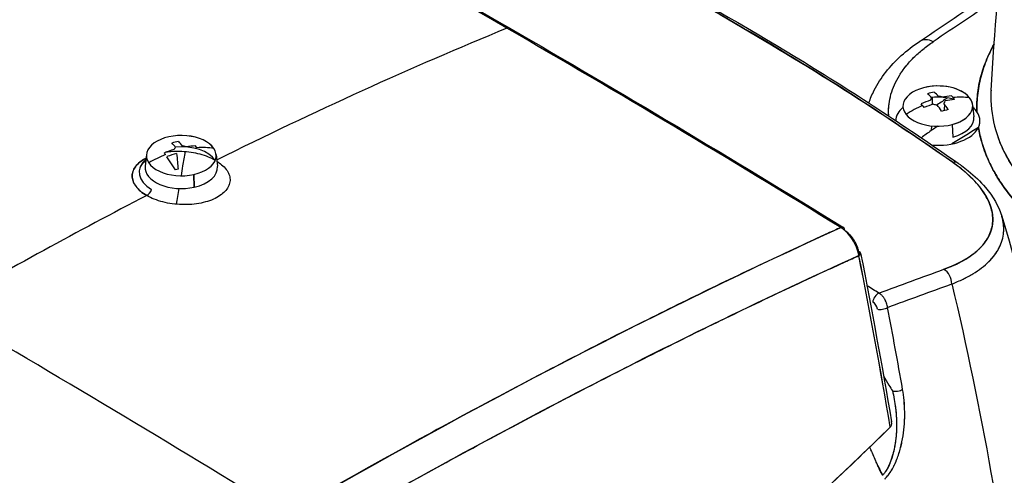
# Model space of a CAD drawing. Units: millimetres. Extents: x 0 to 11550, y 0 to 16335.
# Drawn here: x 5715 to 5855, y 9488 to 9553 of the extents above; entities that cross this region are included whole.
import ezdxf

# ---------------------------------------------------------------- set-up
doc = ezdxf.new("R2010")
doc.units = ezdxf.units.MM
doc.header["$LTSCALE"] = 55
doc.layers.add('Sichtbar (ISO)', color=7, linetype='Continuous', lineweight=25)
doc.layers.add('Sichtbar schmal (ISO)', color=7, linetype='Continuous', lineweight=25)

msp = doc.modelspace()

# ---------------------------------------------------------------- linework, layer by layer
at = {"layer": 'Sichtbar (ISO)'}
for p, q in [((5844.67, 9541.99), (5844.64, 9540.98)), ((5850.43, 9540.94), (5850.61, 9539.24)), ((5853.31, 9538.97), (5853.31, 9538.97)), ((5844.55, 9537.95), (5844.53, 9537.27)), ((5847.53, 9538.15), (5847.61, 9536.35)), ((5732.68, 9533.88), (5732.5, 9532.18)), ((5736.81, 9531.7), (5735.6, 9533.55)), ((5742.6, 9533.88), (5742.78, 9532.18)), ((5737.19, 9531.79), (5736.81, 9531.7)), ((5739.42, 9531.02), (5739.49, 9529.22)), ((5739.49, 9529.22), (5739.42, 9531.02)), ((5830.85, 9517.93), (5830.85, 9517.93)), ((5852.18, 9518.09), (5852.18, 9518.09)), ((5816.11, 9510.98), (5816.11, 9510.98)), ((5802.03, 9504.02), (5802.03, 9504.02)), ((5790.22, 9503.27), (5790.22, 9503.27))]:
    msp.add_line(p, q, dxfattribs=at)
for centre, major_axis, ratio, start_param, end_param in [((5784.05, 7918.86), (1000, -1732.05), 0.57735, 2.356194, 2.389845), ((5783.96, 7918.75), (999.93, -1732.17), 0.577391, 2.35623, 2.389879), ((7361.51, 8800.53), (1996.29, 0), 0.57735, 2.426681, 2.433737), ((7361.51, 8800.53), (1996.29, 0), 0.57735, 2.426681, 2.433737), ((5723.65, 9195.44), (-355.43, -341.48), 0.540373, 4.08213, 4.185996), ((5723.65, 9195.44), (-355.43, -341.48), 0.540373, 4.08213, 4.185996), ((5783.95, 9550.99), (0.5, 0.866), 0.57735, 0, 0.642237), ((5783.95, 9550.99), (0.5, 0.866), 0.57735, 0, 0.642237), ((5784.05, 7918.86), (-1000, 1732.05), 0.57735, 5.464137, 5.497787), ((5783.95, 7918.75), (999.93, -1732.17), 0.577391, 2.32258, 2.356229), ((5783.95, 9550.99), (-0.5, -0.866), 0.57735, 2.499064, 2.499144), ((5783.95, 9550.99), (0.5, 0.866), 0.57735, 5.640657, 5.640736), ((5844.81, 9547.07), (-1.96, 2.9), 0.62034, 5.45589, 6.283185), ((5844.81, 9547.07), (-1.96, 2.9), 0.62034, 5.45589, 6.283185), ((5845.47, 9540.76), (-4.97, 0), 0.57735, 3.568992, 6.710585), ((5845.47, 9540.76), (4.97, 0), 0.57735, 5.139789, 8.281381), ((5900.83, 9541.92), (-47.81, 0.22), 0.587178, 6.252303, 6.281574), ((5845.47, 9540.76), (4.97, 0), 0.57735, 3.568992, 6.710585), ((5845.26, 9531.37), (10.07, 7.94), 0.74305, 1.111621, 1.227504), ((5846.77, 9530.73), (3.39, 11.88), 0.922593, 0.458868, 0.542275), ((5845, 9530.98), (-3.26, 12.4), 0.338443, 5.693662, 5.809544), ((5845.47, 9541.54), (-1.05, 0), 0.57735, 5.654628, 6.195746), ((5845.47, 9539.06), (-5.15, 0), 0.57735, 4.232244, 4.891986), ((5845.94, 9531.22), (3.26, -12.4), 0.338443, 2.552069, 2.667952), ((7361.51, 8787.87), (2000, 0), 0.57735, 2.430017, 2.431137), ((5845.47, 9541.54), (1.05, 0), 0.57735, 0.942239, 1.483357), ((5845.26, 9531.37), (10.07, 7.94), 0.74305, 0.853668, 0.969551), ((5845.47, 9541.54), (1.05, 0), 0.57735, 5.654628, 6.195746), ((5845.69, 9530.83), (-10.07, -7.94), 0.74305, 3.995261, 4.111143), ((5845.69, 9530.83), (10.07, 7.94), 0.74305, 0.853668, 0.969551), ((5842.63, 9531.62), (-2.24, -12.15), 0.560496, 2.68426, 2.725963), ((5845.47, 9531.1), (10.08, 7.95), 0.74305, 0.643252, 0.85344), ((5845.47, 9531.1), (-10.08, -7.95), 0.74305, 3.784844, 3.995033), ((5842.63, 9531.62), (-2.24, -12.15), 0.560496, 2.642556, 2.68426), ((5900.85, 9541.9), (-47.82, 0.24), 0.587041, 6.281829, 6.456697), ((5845.47, 9538.64), (-6, 0), 0.57735, 5.685012, 6.267412), ((5845.47, 9531.1), (10.08, 7.95), 0.74305, 1.227731, 1.43792), ((5845.47, 9531.1), (-10.08, -7.95), 0.74305, 4.369324, 4.579513), ((5848.31, 9533.12), (-7.15, 10.07), 0.045272, 5.551146, 5.592849), ((5848.31, 9533.12), (-7.15, 10.07), 0.045272, 5.509442, 5.551146), ((5845.69, 9530.83), (-10.07, -7.94), 0.74305, 4.253214, 4.369096), ((5845.47, 9541.54), (-1.05, 0), 0.57735, 0.942239, 1.483357), ((5845, 9530.98), (3.26, -12.4), 0.338443, 2.294116, 2.409999), ((5845, 9530.98), (-3.26, 12.4), 0.338443, 5.435709, 5.551591), ((5844.18, 9534.01), (-11.29, -5.02), 0.407369, 4.291046, 4.374453), ((5845.94, 9531.22), (3.26, -12.4), 0.338443, 2.294116, 2.409999), ((5845.47, 9538.64), (6, 0), 0.57735, 0.383864, 0.586013), ((5845.47, 9539.06), (5.15, 0), 0.57735, 5.139789, 6.345089), ((7361.51, 8787.87), (-1996.5, 0), 0.57735, 5.574708, 5.575425), ((5845.47, 9538.64), (6, 0), 0.57735, 4.572474, 6.012305), ((5900.79, 9541.88), (-47.76, 0.28), 0.587278, 0.174076, 0.349933), ((5737.64, 9533.7), (-4.97, 0), 0.57735, 5.080139, 8.221732), ((5737.64, 9533.7), (4.97, 0), 0.57735, 0.36775, 3.509343), ((5737.64, 9533.7), (4.97, 0), 0.57735, 5.080139, 8.221732), ((5737.45, 9524.31), (10.67, 7.12), 0.761905, 1.17146, 1.287342), ((5738.76, 9523.62), (4.25, 11.6), 0.939467, 0.500228, 0.583634), ((5737.16, 9523.93), (-2.78, 12.52), 0.293544, 5.705764, 5.821646), ((5737.64, 9534.48), (-1.05, 0), 0.57735, 5.594978, 6.136096), ((5737.64, 9531.99), (5.15, 0), 0.57735, 0.355146, 1.7373), ((5738.12, 9524.14), (2.78, -12.52), 0.293544, 2.564171, 2.680053), ((5737.64, 9534.48), (1.05, 0), 0.57735, 0.882589, 1.423707), ((5737.45, 9524.31), (10.67, 7.12), 0.761905, 0.913507, 1.029389), ((5734.72, 9524.66), (-2.58, -12.08), 0.520315, 2.67296, 2.714663), ((5737.64, 9524.04), (10.68, 7.13), 0.761905, 0.703091, 0.913279), ((5737.64, 9531.33), (-6, 0), 0.57735, 5.705981, 7.068583), ((5737.64, 9524.04), (10.68, 7.13), 0.761905, 1.28757, 1.497759), ((5740.55, 9525.96), (-6.8, 10.32), 0.00509, 5.578653, 5.620356), ((5737.82, 9523.76), (10.67, 7.12), 0.761905, 1.17146, 1.287342), ((5737.64, 9531.99), (-5.15, 0), 0.57735, 6.221282, 8.221732), ((5737.64, 9531.99), (5.15, 0), 0.57735, 5.080139, 6.345089), ((5847.21, 9530.98), (1.15, 1.64), 0.632411, 6.283175, 6.873911), ((5847.21, 9530.98), (1.15, 1.64), 0.632382, 6.283171, 6.873891), ((5732.75, 9528.85), (-0.5, -0.866), 0.57735, 0.733402, 1.925855), ((5723.71, 9194.91), (-355.62, -341.98), 0.540706, 4.210425, 4.283731), ((5723.71, 9194.91), (-355.62, -341.98), 0.540706, 4.210425, 4.283731), ((5831.51, 9522.61), (0.525, 0.851), 0.557599, 5.535201, 6.941771), ((5831.44, 9520.22), (-1.91, 3.49), 0.602979, 5.395383, 5.435777), ((5831.44, 9520.22), (-1.91, 3.49), 0.602833, 5.314651, 5.395267), ((5831.44, 9520.22), (-1.91, 3.49), 0.602938, 5.15282, 5.314706), ((5831.44, 9520.21), (1.91, -3.5), 0.602187, 1.693035, 2.015039), ((5288.21, 9674.47), (-398.42, 690.09), 0.57735, 4.175975, 4.176706), ((5833.48, 9519.63), (0.981, 0.192), 0.416764, 5.474775, 6.971373), ((5288.2, 9674.47), (-398.43, 690.1), 0.57735, 4.175974, 4.176705), ((5287.48, 9674.09), (-398.98, 690.99), 0.577378, 4.142241, 4.17668), ((5287.53, 9674.08), (398.95, -690.94), 0.577378, 1.000647, 1.035088), ((5829.89, 9518.62), (1.25, -2.17), 0.57735, 1.088382, 1.088387), ((5845.98, 9515.76), (0.67, -1.88), 0.706535, 1.148027, 2.434292), ((5826.21, 9526.81), (28.63, -4.36), 0.448859, 5.701558, 5.78795), ((5786.92, 7912.26), (999.29, -1730.83), 0.57735, 2.3207, 2.321909), ((5836.91, 9513.25), (-0.526, -0.851), 0.556498, 3.745514, 5.514915), ((5836.17, 9512.03), (-0.489, 0.881), 0.580507, 4.194874, 5.479518), ((5837.57, 9512.24), (0.982, 0.186), 0.422615, 3.832238, 5.479554), ((5289.02, 9673.08), (-400.02, 692.81), 0.577341, 4.151926, 4.168335), ((5703.34, 7878.95), (1000, -1732.05), 0.57735, 2.321418, 2.356194), ((5703.34, 7878.95), (1000, -1732.05), 0.57735, 2.321418, 2.356194), ((5839.71, 9500.59), (-0.985, -0.175), 0.434021, 0.695615, 2.343229), ((-308.58, 5643.05), (-6146.92, -3862.95), 0.044633, 3.119019, 3.123505), ((1465.8, 8567.28), (-4374.5, -933.88), 0.066722, 3.128288, 3.133712), ((217.35, 10245.1), (-5623.22, 750.93), 0.060083, 3.145513, 3.150442), ((5838.16, 9495.91), (-0.478, 0.895), 0.620976, 3.398955, 3.676509), ((5838.18, 9495.99), (-0.466, 0.966), 0.566785, 3.672353, 3.924644), ((5838.23, 9496.12), (-0.466, 0.995), 0.470462, 4.081058, 4.183955), ((5838.2, 9496.05), (-0.463, 0.994), 0.517903, 3.895735, 4.129043), ((5837.89, 9495.4), (1.02, 0.19), 0.677265, 5.499012, 5.615135), ((5837.89, 9495.4), (-1.01, -0.19), 0.677447, 2.357627, 2.473855), ((5861.77, 9508.87), (16.66, -49.63), 0.579097, 4.857314, 4.864993), ((5867.4, 9508.54), (-19.86, 52.5), 0.632649, 1.651411, 1.686081), ((5836.69, 9494.33), (-0.4, -6.76), 0.42108, 0.988922, 1.099065), ((5874.52, 9509.57), (-11.75, 45.9), 0.894072, 1.784421, 1.795519), ((5838.66, 9489.97), (-0.133, -0.343), 0.026507, 1.234009, 1.688948), ((5874.16, 9509.38), (-11.68, 45.49), 0.893414, 1.79483, 1.817136)]:
    msp.add_ellipse(centre, major_axis=major_axis, ratio=ratio, start_param=start_param, end_param=end_param, dxfattribs=at)
for points, knots in [([(4487.88, 7717.14), (4511.05, 7730.52), (4533.38, 7748.54), (4580.49, 7796.89), (4603.77, 7827.63), (4658.98, 7912.25), (4690.24, 7973.11), (4781.86, 8176.62), (4838.07, 8341.91), (4931.93, 8612.8), (4971.01, 8724.35), (5064.34, 8952.94), (5116, 9055.81), (5223.69, 9211.86), (5272.77, 9267.98), (5391.66, 9377.29), (5459.87, 9425.05), (5602.83, 9514.93), (5676.56, 9556.67), (5843.51, 9659.5), (5916.93, 9710.73), (6029.54, 9812.07), (6064.92, 9849.43), (6140.14, 9929.76), (6176.66, 9969.22), (6276.75, 10062.44), (6330.45, 10106.64), (6468.61, 10215.18), (6549.43, 10275.23), (6655.65, 10364.14), (6691.09, 10395.97), (6733.82, 10441.78), (6747.51, 10457.74), (6769.65, 10488.68), (6779.18, 10504.31), (6785.97, 10520.46)], [0, 0, 0, 0, 9.833728, 9.833728, 21.44289, 21.44289, 40.263866, 40.263866, 80.981575, 80.981575, 108.129297, 108.129297, 141.517912, 141.517912, 165.978988, 165.978988, 194.538703, 194.538703, 222.333434, 222.333434, 257.520727, 257.520727, 279.166916, 279.166916, 302.881239, 302.881239, 327.473124, 327.473124, 359.664404, 359.664404, 376.962446, 376.962446, 384.853392, 384.853392, 391.638906, 391.638906, 391.638906, 391.638906]), ([(5853.05, 9543), (5854, 9559.66), (5855.96, 9576.11), (5861.82, 9608.88), (5865.78, 9625.19), (5870.68, 9641.14)], [0, 0, 0, 0, 5.948632, 5.948632, 12.027182, 12.027182, 12.027182, 12.027182]), ([(5652.27, 9539.49), (5670.89, 9550.24), (5689.8, 9559.81), (5717.46, 9571.88), (5726.11, 9575.39), (5734.78, 9578.64)], [0, 0, 0, 0, 7.883997, 7.883997, 11.449846, 11.449846, 11.449846, 11.449846]), ([(5654.17, 9539.34), (5660.97, 9543.27), (5667.81, 9547.04), (5676.39, 9551.54), (5678.11, 9552.43), (5681.55, 9554.2), (5683.27, 9555.07), (5688.44, 9557.65), (5691.89, 9559.33), (5698.81, 9562.61), (5702.28, 9564.21), (5707.48, 9566.54), (5709.22, 9567.31), (5712.7, 9568.83), (5714.44, 9569.57), (5719.66, 9571.78), (5723.15, 9573.22), (5728.39, 9575.3), (5730.13, 9575.98), (5732.75, 9576.99), (5733.63, 9577.33), (5735.16, 9577.91), (5735.82, 9578.16), (5736.47, 9578.4)], [0.1814564, 0.1814564, 0.1814564, 0.1814564, 0.2101289, 0.2101289, 0.2172971, 0.2172971, 0.2244652, 0.2244652, 0.2388014, 0.2388014, 0.2531377, 0.2531377, 0.2603058, 0.2603058, 0.2674739, 0.2674739, 0.2818102, 0.2818102, 0.2889783, 0.2889783, 0.2925624, 0.2925624, 0.2952551, 0.2952551, 0.2952551, 0.2952551]), ([(5847.59, 9532.75), (5842.56, 9536.29), (5837.38, 9539.75), (5832.05, 9543.15), (5826.72, 9546.54), (5821.25, 9549.86), (5815.64, 9553.1), (5810.02, 9556.34), (5804.27, 9559.5), (5798.38, 9562.58), (5792.5, 9565.67), (5786.48, 9568.66), (5780.34, 9571.58)], [0, 0, 0, 0, 0.25, 0.25, 0.25, 0.5, 0.5, 0.5, 0.75, 0.75, 0.75, 1, 1, 1, 1]), ([(5780.34, 9571.58), (5786.44, 9568.68), (5792.43, 9565.7), (5804.15, 9559.57), (5809.88, 9556.42), (5821.09, 9549.95), (5826.57, 9546.63), (5837.28, 9539.82), (5842.5, 9536.33), (5847.59, 9532.75)], [-0.09464665, -0.09464665, -0.09464665, -0.09464665, -0.07098498, -0.07098498, -0.04732332, -0.04732332, -0.02366166, -0.02366166, 0, 0, 0, 0]), ([(5780.88, 9571.58), (5796.95, 9563.96), (5812.2, 9555.73), (5834.03, 9542.35), (5841.35, 9537.55), (5848.37, 9532.62)], [0, 0, 0, 0, 6.22552, 6.22552, 9.540861, 9.540861, 9.540861, 9.540861]), ([(5835.64, 9541.21), (5835.84, 9541.83), (5836.1, 9542.43), (5837.31, 9544.81), (5838.64, 9546.48), (5841.05, 9548.67), (5841.92, 9549.34), (5842.85, 9549.97)], [0.537704, 0.537704, 0.537704, 0.537704, 0.809604, 0.809604, 1.646979, 1.646979, 2.055932, 2.055932, 2.055932, 2.055932]), ([(5838.47, 9539.36), (5838.46, 9539.46), (5838.46, 9539.56), (5838.45, 9539.66), (5838.43, 9540.13), (5838.45, 9540.59), (5838.51, 9541.06), (5838.57, 9541.52), (5838.66, 9541.98), (5838.79, 9542.44), (5838.92, 9542.9), (5839.08, 9543.35), (5839.28, 9543.8), (5839.49, 9544.25), (5839.72, 9544.69), (5839.99, 9545.13), (5840.26, 9545.57), (5840.57, 9546), (5840.91, 9546.42), (5841.25, 9546.85), (5841.62, 9547.26), (5842.02, 9547.66), (5842.43, 9548.06), (5842.86, 9548.45), (5843.33, 9548.83), (5843.79, 9549.21), (5844.29, 9549.57), (5844.81, 9549.93)], [0.4865345, 0.4865345, 0.4865345, 0.4865345, 0.5, 0.5, 0.5, 0.5625, 0.5625, 0.5625, 0.625, 0.625, 0.625, 0.6875, 0.6875, 0.6875, 0.75, 0.75, 0.75, 0.8125, 0.8125, 0.8125, 0.875, 0.875, 0.875, 0.9375, 0.9375, 0.9375, 1, 1, 1, 1]), ([(5838.47, 9539.36), (5838.46, 9539.46), (5838.46, 9539.56), (5838.44, 9539.89), (5838.44, 9540.12), (5838.46, 9540.48), (5838.47, 9540.59), (5838.49, 9540.83), (5838.5, 9540.94), (5838.57, 9541.52), (5838.66, 9541.99), (5838.92, 9542.9), (5839.08, 9543.35), (5839.48, 9544.25), (5839.72, 9544.69), (5840.06, 9545.24), (5840.13, 9545.35), (5840.28, 9545.57), (5840.35, 9545.68), (5840.58, 9546), (5840.74, 9546.22), (5841.25, 9546.85), (5841.62, 9547.26), (5842.43, 9548.06), (5842.86, 9548.45), (5843.79, 9549.2), (5844.28, 9549.57), (5844.81, 9549.93)], [-0.01973039, -0.01973039, -0.01973039, -0.01973039, -0.01921575, -0.01921575, -0.01801476, -0.01801476, -0.01741427, -0.01741427, -0.01681378, -0.01681378, -0.01441181, -0.01441181, -0.01200984, -0.01200984, -0.00960787, -0.00960787, -0.00900738, -0.00900738, -0.00840689, -0.00840689, -0.00720591, -0.00720591, -0.00480394, -0.00480394, -0.00240197, -0.00240197, 0, 0, 0, 0]), ([(5853.48, 9549.57), (5853.16, 9548.99), (5852.87, 9548.41), (5852.61, 9547.82), (5852.23, 9546.97), (5851.93, 9546.1), (5851.68, 9545.23), (5851.44, 9544.36), (5851.26, 9543.48), (5851.15, 9542.6), (5851.05, 9541.72), (5851.01, 9540.83), (5851.04, 9539.94)], [0.539307, 0.539307, 0.539307, 0.539307, 0.625, 0.625, 0.625, 0.75, 0.75, 0.75, 0.875, 0.875, 0.875, 1, 1, 1, 1]), ([(5851.04, 9539.94), (5851.03, 9540.22), (5851.02, 9540.5), (5851.03, 9540.78), (5851.03, 9540.88), (5851.03, 9540.99), (5851.04, 9541.1), (5851.04, 9541.21), (5851.04, 9541.32), (5851.05, 9541.43), (5851.06, 9541.64), (5851.08, 9541.86), (5851.1, 9542.07), (5851.14, 9542.51), (5851.19, 9542.94), (5851.26, 9543.36), (5851.41, 9544.22), (5851.61, 9545.07), (5851.88, 9545.91), (5852.15, 9546.75), (5852.49, 9547.58), (5852.88, 9548.41), (5853.07, 9548.8), (5853.27, 9549.18), (5853.48, 9549.57)], [0, 0, 0, 0, 0.0393464, 0.0393464, 0.0393464, 0.0545387, 0.0545387, 0.0545387, 0.069731, 0.069731, 0.069731, 0.1001156, 0.1001156, 0.1001156, 0.1608848, 0.1608848, 0.1608848, 0.2824232, 0.2824232, 0.2824232, 0.4039616, 0.4039616, 0.4039616, 0.4608636, 0.4608636, 0.4608636, 0.4608636]), ([(5851.44, 9538.28), (5851.47, 9538.48), (5851.48, 9538.67), (5851.46, 9538.86), (5851.44, 9539.05), (5851.4, 9539.23), (5851.33, 9539.41)], [0.25, 0.25, 0.25, 0.25, 0.5, 0.5, 0.5, 0.75, 0.75, 0.75, 0.75]), ([(5851.25, 9537.71), (5851.33, 9537.87), (5851.39, 9538.04), (5851.42, 9538.22), (5851.43, 9538.24), (5851.43, 9538.26), (5851.44, 9538.28)], [0, 0, 0, 0, 0.2232251, 0.2232251, 0.2232251, 0.25, 0.25, 0.25, 0.25]), ([(5862.64, 9521.74), (5861.69, 9522.41), (5860.79, 9523.1), (5859.95, 9523.81), (5859.11, 9524.52), (5858.33, 9525.24), (5857.61, 9525.98), (5856.88, 9526.72), (5856.21, 9527.49), (5855.6, 9528.26), (5854.99, 9529.04), (5854.44, 9529.84), (5853.94, 9530.65), (5853.81, 9530.86), (5853.69, 9531.06), (5853.58, 9531.27), (5853.52, 9531.37), (5853.46, 9531.47), (5853.41, 9531.58), (5853.35, 9531.68), (5853.29, 9531.78), (5853.24, 9531.89), (5853.02, 9532.3), (5852.82, 9532.72), (5852.63, 9533.13), (5852.26, 9533.97), (5851.96, 9534.8), (5851.72, 9535.65), (5851.52, 9536.33), (5851.37, 9537.02), (5851.25, 9537.71)], [0, 0, 0, 0, 0.146818, 0.146818, 0.146818, 0.293636, 0.293636, 0.293636, 0.440454, 0.440454, 0.440454, 0.587272, 0.587272, 0.587272, 0.623976, 0.623976, 0.623976, 0.642329, 0.642329, 0.642329, 0.660681, 0.660681, 0.660681, 0.73409, 0.73409, 0.73409, 0.880908, 0.880908, 0.880908, 1, 1, 1, 1]), ([(5851.25, 9537.71), (5851.37, 9536.99), (5851.54, 9536.27), (5851.75, 9535.55), (5851.96, 9534.83), (5852.21, 9534.11), (5852.52, 9533.4), (5852.82, 9532.69), (5853.17, 9531.98), (5853.57, 9531.28), (5853.96, 9530.59), (5854.4, 9529.9), (5854.88, 9529.22), (5855.37, 9528.55), (5855.89, 9527.88), (5856.45, 9527.23), (5857.02, 9526.58), (5857.62, 9525.95), (5858.27, 9525.32), (5858.92, 9524.7), (5859.6, 9524.09), (5860.33, 9523.49), (5861.06, 9522.89), (5861.83, 9522.31), (5862.64, 9521.74)], [0, 0, 0, 0, 0.125, 0.125, 0.125, 0.25, 0.25, 0.25, 0.375, 0.375, 0.375, 0.5, 0.5, 0.5, 0.625, 0.625, 0.625, 0.75, 0.75, 0.75, 0.875, 0.875, 0.875, 1, 1, 1, 1]), ([(5853.72, 9537.29), (5853.95, 9536.52), (5854.23, 9535.74), (5854.57, 9534.97), (5854.75, 9534.57), (5854.94, 9534.17), (5855.15, 9533.77), (5855.2, 9533.67), (5855.26, 9533.58), (5855.31, 9533.48), (5855.36, 9533.38), (5855.42, 9533.28), (5855.48, 9533.18), (5855.59, 9532.98), (5855.7, 9532.78), (5855.82, 9532.59), (5856.3, 9531.8), (5856.83, 9531.04), (5857.42, 9530.29), (5858.01, 9529.54), (5858.65, 9528.8), (5859.35, 9528.09), (5860.04, 9527.37), (5860.79, 9526.67), (5861.6, 9525.99), (5862.4, 9525.31), (5863.26, 9524.64), (5864.18, 9524)], [0.6253745, 0.6253745, 0.6253745, 0.6253745, 0.6856247, 0.6856247, 0.6856247, 0.7170622, 0.7170622, 0.7170622, 0.7249216, 0.7249216, 0.7249216, 0.732781, 0.732781, 0.732781, 0.7484997, 0.7484997, 0.7484997, 0.8113748, 0.8113748, 0.8113748, 0.8742499, 0.8742499, 0.8742499, 0.9371249, 0.9371249, 0.9371249, 1, 1, 1, 1]), ([(5732.72, 9528.02), (5732.39, 9528.21), (5732.09, 9528.41), (5731.77, 9528.69), (5731.7, 9528.74), (5731.58, 9528.86), (5731.53, 9528.92), (5731.36, 9529.09), (5731.26, 9529.21), (5731.09, 9529.45), (5731.01, 9529.57), (5730.91, 9529.75), (5730.88, 9529.82), (5730.82, 9529.94), (5730.8, 9530), (5730.69, 9530.32), (5730.64, 9530.57), (5730.65, 9530.95), (5730.66, 9531.08), (5730.7, 9531.27), (5730.72, 9531.33), (5730.76, 9531.45), (5730.78, 9531.52), (5730.9, 9531.82), (5731.04, 9532.06), (5731.27, 9532.34), (5731.32, 9532.39), (5731.43, 9532.5), (5731.48, 9532.56), (5731.66, 9532.72), (5731.78, 9532.82), (5732.13, 9533.07), (5732.36, 9533.22), (5732.62, 9533.35)], [0.00228015, 0.00228015, 0.00228015, 0.00228015, 0.00367695, 0.00367695, 0.00402615, 0.00402615, 0.00437535, 0.00437535, 0.00507375, 0.00507375, 0.00577215, 0.00577215, 0.00612135, 0.00612135, 0.00647055, 0.00647055, 0.00786735, 0.00786735, 0.00856575, 0.00856575, 0.00891495, 0.00891495, 0.00926415, 0.00926415, 0.01066095, 0.01066095, 0.01101015, 0.01101015, 0.01135935, 0.01135935, 0.01205775, 0.01205775, 0.0131663, 0.0131663, 0.0131663, 0.0131663]), ([(5737.72, 9534.29), (5737.27, 9534.31), (5736.82, 9534.3), (5736.38, 9534.28), (5736.06, 9534.26), (5735.74, 9534.23), (5735.43, 9534.19)], [0.5, 0.5, 0.5, 0.5, 0.625, 0.625, 0.625, 0.7163788, 0.7163788, 0.7163788, 0.7163788]), ([(5737.65, 9530.83), (5737.72, 9531.3), (5737.8, 9531.77), (5737.99, 9532.91), (5738.1, 9533.58), (5738.21, 9534.25)], [-0.091485016, -0.091485016, -0.091485016, -0.091485016, -0.089557284, -0.089557284, -0.086793257, -0.086793257, -0.086793257, -0.086793257]), ([(5740.32, 9533.89), (5739.91, 9534), (5739.48, 9534.09), (5739.04, 9534.15), (5738.61, 9534.22), (5738.16, 9534.26), (5737.72, 9534.29)], [0.25, 0.25, 0.25, 0.25, 0.375, 0.375, 0.375, 0.5, 0.5, 0.5, 0.5]), ([(5732.58, 9532.98), (5732.47, 9532.9), (5732.38, 9532.82), (5732.04, 9532.52), (5731.88, 9532.29), (5731.77, 9532.05), (5731.75, 9532), (5731.74, 9531.96)], [0.1173735, 0.1173735, 0.1173735, 0.1173735, 0.1801545, 0.1801545, 0.3597054, 0.3597054, 0.3974104, 0.3974104, 0.3974104, 0.3974104]), ([(5846.33, 9517.51), (5846.85, 9517.69), (5847.35, 9517.89), (5847.81, 9518.1), (5848.28, 9518.32), (5848.73, 9518.54), (5849.14, 9518.78), (5849.55, 9519.01), (5849.93, 9519.26), (5850.29, 9519.52), (5850.64, 9519.78), (5850.97, 9520.04), (5851.26, 9520.32), (5851.56, 9520.6), (5851.82, 9520.89), (5852.06, 9521.19), (5852.29, 9521.49), (5852.49, 9521.8), (5852.66, 9522.11), (5852.83, 9522.43), (5852.96, 9522.75), (5853.07, 9523.08), (5853.17, 9523.41), (5853.24, 9523.75), (5853.27, 9524.09), (5853.3, 9524.44), (5853.3, 9524.79), (5853.27, 9525.14), (5853.24, 9525.5), (5853.17, 9525.86), (5853.06, 9526.22), (5852.96, 9526.58), (5852.82, 9526.94), (5852.65, 9527.31), (5852.48, 9527.67), (5852.27, 9528.04), (5852.03, 9528.41), (5851.79, 9528.78), (5851.51, 9529.15), (5851.21, 9529.52), (5850.9, 9529.89), (5850.56, 9530.25), (5850.19, 9530.61), (5849.82, 9530.98), (5849.42, 9531.34), (5848.98, 9531.69), (5848.55, 9532.05), (5848.09, 9532.4), (5847.59, 9532.75)], [0, 0, 0, 0, 0.0625, 0.0625, 0.0625, 0.125, 0.125, 0.125, 0.1875, 0.1875, 0.1875, 0.25, 0.25, 0.25, 0.3125, 0.3125, 0.3125, 0.375, 0.375, 0.375, 0.4375, 0.4375, 0.4375, 0.5, 0.5, 0.5, 0.5625, 0.5625, 0.5625, 0.625, 0.625, 0.625, 0.6875, 0.6875, 0.6875, 0.75, 0.75, 0.75, 0.8125, 0.8125, 0.8125, 0.875, 0.875, 0.875, 0.9375, 0.9375, 0.9375, 1, 1, 1, 1]), ([(5848.37, 9532.62), (5848.4, 9532.59), (5848.44, 9532.56), (5848.59, 9532.46), (5848.71, 9532.38), (5849.15, 9532.05), (5849.47, 9531.8), (5850.72, 9530.79), (5851.54, 9530), (5853.35, 9527.89), (5854.16, 9526.51), (5854.58, 9525.09)], [0, 0, 0, 0, 0.017601, 0.017601, 0.070403, 0.070403, 0.228868, 0.228868, 0.705788, 0.705788, 1.461343, 1.461343, 1.461343, 1.461343]), ([(5730.65, 9530.83), (5730.64, 9530.57), (5730.69, 9530.32), (5730.77, 9530.07), (5730.86, 9529.82), (5731, 9529.57), (5731.17, 9529.33)], [0.5, 0.5, 0.5, 0.5, 0.625, 0.625, 0.625, 0.75, 0.75, 0.75, 0.75]), ([(5847.47, 9515.43), (5848.03, 9515.64), (5848.56, 9515.87), (5849.19, 9516.17), (5849.31, 9516.23), (5849.56, 9516.36), (5849.68, 9516.42), (5850.03, 9516.61), (5850.26, 9516.74), (5850.92, 9517.14), (5851.33, 9517.42), (5852.09, 9518), (5852.43, 9518.3), (5853.06, 9518.92), (5853.34, 9519.24), (5853.65, 9519.66), (5853.71, 9519.74), (5853.82, 9519.91), (5853.88, 9520), (5854.04, 9520.25), (5854.13, 9520.43), (5854.4, 9520.95), (5854.54, 9521.3), (5854.74, 9522.03), (5854.81, 9522.4), (5854.86, 9522.97), (5854.86, 9523.16), (5854.86, 9523.44), (5854.85, 9523.54), (5854.84, 9523.73), (5854.83, 9523.83), (5854.78, 9524.32), (5854.7, 9524.7), (5854.58, 9525.09)], [-0.03695276, -0.03695276, -0.03695276, -0.03695276, -0.03462936, -0.03462936, -0.03404851, -0.03404851, -0.03346765, -0.03346765, -0.03230595, -0.03230595, -0.02998255, -0.02998255, -0.02765914, -0.02765914, -0.02533574, -0.02533574, -0.02475489, -0.02475489, -0.02417403, -0.02417403, -0.02301233, -0.02301233, -0.02068893, -0.02068893, -0.01836552, -0.01836552, -0.01720382, -0.01720382, -0.01662297, -0.01662297, -0.01604212, -0.01604212, -0.01373673, -0.01373673, -0.01373673, -0.01373673]), ([(5854.58, 9525.09), (5860.18, 9506.31), (5864.53, 9487.07), (5869.61, 9454.04), (5871.06, 9440.37), (5871.83, 9426.59)], [0, 0, 0, 0, 7.023233, 7.023233, 11.884668, 11.884668, 11.884668, 11.884668]), ([(5831.63, 9523.46), (5831.03, 9523.19), (5830.42, 9522.91), (5829, 9522.26), (5828.19, 9521.89), (5825.76, 9520.77), (5824.14, 9520.02), (5819.26, 9517.73), (5815.99, 9516.17), (5811.07, 9513.78), (5809.43, 9512.98), (5806.14, 9511.36), (5804.49, 9510.54), (5799.53, 9508.06), (5796.22, 9506.37), (5789.57, 9502.94), (5786.23, 9501.19), (5781.21, 9498.52), (5779.54, 9497.62), (5776.18, 9495.81), (5774.5, 9494.9), (5766.09, 9490.3), (5759.32, 9486.49), (5752.52, 9482.56)], [-0.2952551, -0.2952551, -0.2952551, -0.2952551, -0.2925624, -0.2925624, -0.2889783, -0.2889783, -0.2818102, -0.2818102, -0.2674739, -0.2674739, -0.2603058, -0.2603058, -0.2531377, -0.2531377, -0.2388014, -0.2388014, -0.2244652, -0.2244652, -0.2172971, -0.2172971, -0.2101289, -0.2101289, -0.1814564, -0.1814564, -0.1814564, -0.1814564]), ([(5834.19, 9520.03), (5834.16, 9520.18), (5834.13, 9520.32), (5834.08, 9520.47), (5834.04, 9520.62), (5833.98, 9520.76), (5833.92, 9520.91), (5833.86, 9521.05), (5833.79, 9521.2), (5833.72, 9521.34), (5833.64, 9521.48), (5833.56, 9521.62), (5833.47, 9521.75), (5833.38, 9521.89), (5833.29, 9522.01), (5833.19, 9522.14), (5833.09, 9522.26), (5832.99, 9522.37), (5832.88, 9522.48), (5832.78, 9522.59), (5832.67, 9522.69), (5832.56, 9522.78), (5832.47, 9522.85), (5832.38, 9522.91), (5832.29, 9522.97)], [0, 0, 0, 0, 0.125, 0.125, 0.125, 0.25, 0.25, 0.25, 0.375, 0.375, 0.375, 0.5, 0.5, 0.5, 0.625, 0.625, 0.625, 0.75, 0.75, 0.75, 0.875, 0.875, 0.875, 0.974152, 0.974152, 0.974152, 0.974152]), ([(5755.15, 9478.62), (5761.94, 9482.53), (5768.69, 9486.33), (5775.4, 9490), (5777.08, 9490.92), (5778.76, 9491.83), (5780.43, 9492.73), (5782.11, 9493.64), (5783.78, 9494.53), (5785.45, 9495.42), (5788.79, 9497.19), (5792.11, 9498.94), (5795.43, 9500.65), (5798.75, 9502.36), (5802.05, 9504.04), (5805.35, 9505.69), (5807, 9506.52), (5808.64, 9507.33), (5810.28, 9508.14), (5811.93, 9508.95), (5813.56, 9509.75), (5815.2, 9510.54), (5818.47, 9512.13), (5821.73, 9513.68), (5824.98, 9515.2), (5826.6, 9515.97), (5828.22, 9516.72), (5829.84, 9517.46), (5830.65, 9517.83), (5831.46, 9518.21), (5832.26, 9518.57), (5832.92, 9518.87), (5833.57, 9519.17), (5834.22, 9519.46)], [0, 0, 0, 0, 0.2515, 0.2515, 0.2515, 0.314375, 0.314375, 0.314375, 0.37725, 0.37725, 0.37725, 0.503, 0.503, 0.503, 0.62875, 0.62875, 0.62875, 0.691625, 0.691625, 0.691625, 0.7545, 0.7545, 0.7545, 0.88025, 0.88025, 0.88025, 0.943125, 0.943125, 0.943125, 0.9745625, 0.9745625, 0.9745625, 1, 1, 1, 1]), ([(5834.22, 9519.46), (5827.81, 9516.56), (5821.36, 9513.53), (5814.85, 9510.37), (5808.34, 9507.22), (5801.79, 9503.93), (5795.19, 9500.53), (5788.6, 9497.12), (5781.96, 9493.59), (5775.28, 9489.93), (5768.6, 9486.28), (5761.89, 9482.51), (5755.15, 9478.62)], [0, 0, 0, 0, 0.25, 0.25, 0.25, 0.5, 0.5, 0.5, 0.75, 0.75, 0.75, 1, 1, 1, 1]), ([(5847.47, 9515.43), (5851.7, 9497.6), (5854.9, 9479.59), (5857.05, 9461.49), (5859.28, 9442.78), (5860.34, 9424.72), (5860.37, 9407.31)], [0, 0, 0, 0, 0.5, 0.5, 0.5, 0.9999997, 0.9999997, 0.9999997, 0.9999997]), ([(5838.3, 9512.08), (5838.29, 9512.17), (5838.27, 9512.27), (5838.23, 9512.47), (5838.2, 9512.57), (5838.15, 9512.73), (5838.13, 9512.78), (5838.09, 9512.87), (5838.07, 9512.92), (5838, 9513.07), (5837.95, 9513.16), (5837.87, 9513.3), (5837.84, 9513.34), (5837.78, 9513.43), (5837.75, 9513.48), (5837.65, 9513.6), (5837.59, 9513.68), (5837.48, 9513.79), (5837.45, 9513.82), (5837.37, 9513.89), (5837.34, 9513.92), (5837.23, 9514.01), (5837.15, 9514.07), (5837.07, 9514.12)], [0, 0, 0, 0, 0.000160763, 0.000160763, 0.000321526, 0.000321526, 0.000401908, 0.000401908, 0.000482289, 0.000482289, 0.000643053, 0.000643053, 0.000723434, 0.000723434, 0.000803816, 0.000803816, 0.000964579, 0.000964579, 0.00104496, 0.00104496, 0.001125342, 0.001125342, 0.001286105, 0.001286105, 0.001286105, 0.001286105]), ([(5837.74, 9502.32), (5837.99, 9501.88), (5838.24, 9501.45), (5838.66, 9500.74), (5838.83, 9500.46), (5839, 9500.18)], [-0.011895008, -0.011895008, -0.011895008, -0.011895008, -0.010301354, -0.010301354, -0.009249669, -0.009249669, -0.009249669, -0.009249669]), ([(5837.92, 9487.65), (5837.92, 9487.65), (5837.93, 9487.65), (5837.93, 9487.66), (5837.93, 9487.66), (5837.94, 9487.67), (5837.95, 9487.68), (5837.96, 9487.69), (5837.98, 9487.7), (5838.01, 9487.74), (5838.03, 9487.76), (5838.1, 9487.83), (5838.14, 9487.88), (5838.23, 9487.97), (5838.27, 9488.02), (5838.35, 9488.13), (5838.39, 9488.18), (5838.6, 9488.44), (5838.75, 9488.67), (5838.96, 9489.03), (5839.03, 9489.15), (5839.13, 9489.33), (5839.16, 9489.4), (5839.21, 9489.49), (5839.22, 9489.52), (5839.26, 9489.59), (5839.27, 9489.62), (5839.32, 9489.71), (5839.35, 9489.78), (5839.39, 9489.88), (5839.41, 9489.91), (5839.44, 9489.98), (5839.45, 9490.01), (5839.52, 9490.17), (5839.58, 9490.31), (5839.74, 9490.71), (5839.83, 9490.98), (5840.01, 9491.53), (5840.09, 9491.81), (5840.2, 9492.24), (5840.24, 9492.38), (5840.3, 9492.66), (5840.33, 9492.81), (5840.42, 9493.23), (5840.47, 9493.52), (5840.6, 9494.37), (5840.66, 9494.93), (5840.71, 9495.64), (5840.72, 9495.79), (5840.73, 9496.07), (5840.74, 9496.21), (5840.75, 9496.63), (5840.75, 9496.91), (5840.74, 9497.75), (5840.71, 9498.29), (5840.61, 9499.36), (5840.54, 9499.89), (5840.45, 9500.41)], [-0.01387182, -0.01387182, -0.01387182, -0.01387182, -0.01385827, -0.01385827, -0.01384472, -0.01384472, -0.01381763, -0.01381763, -0.01376344, -0.01376344, -0.01365507, -0.01365507, -0.01343832, -0.01343832, -0.01322158, -0.01322158, -0.01300483, -0.01300483, -0.01213784, -0.01213784, -0.01170435, -0.01170435, -0.0114876, -0.0114876, -0.01137922, -0.01137922, -0.01127085, -0.01127085, -0.0110541, -0.0110541, -0.01094573, -0.01094573, -0.01083736, -0.01083736, -0.01040386, -0.01040386, -0.00953687, -0.00953687, -0.00866989, -0.00866989, -0.00823639, -0.00823639, -0.0078029, -0.0078029, -0.00693591, -0.00693591, -0.00520193, -0.00520193, -0.00476844, -0.00476844, -0.00433494, -0.00433494, -0.00346795, -0.00346795, -0.00173398, -0.00173398, 0, 0, 0, 0]), ([(5839.42, 9497.96), (5839.45, 9497.68), (5839.48, 9497.4), (5839.51, 9497.12), (5839.53, 9496.85), (5839.55, 9496.59), (5839.56, 9496.32), (5839.57, 9496.19), (5839.57, 9496.06), (5839.58, 9495.92), (5839.58, 9495.79), (5839.58, 9495.65), (5839.58, 9495.52), (5839.59, 9494.98), (5839.57, 9494.45), (5839.53, 9493.92), (5839.5, 9493.65), (5839.48, 9493.38), (5839.44, 9493.11), (5839.43, 9492.98), (5839.41, 9492.85), (5839.39, 9492.71), (5839.37, 9492.58), (5839.34, 9492.45), (5839.32, 9492.31), (5839.27, 9492.05), (5839.22, 9491.79), (5839.16, 9491.53), (5839.09, 9491.27), (5839.02, 9491.01), (5838.95, 9490.76), (5838.91, 9490.64), (5838.87, 9490.51), (5838.82, 9490.39), (5838.81, 9490.36), (5838.8, 9490.33), (5838.79, 9490.3), (5838.78, 9490.27), (5838.77, 9490.24), (5838.76, 9490.21), (5838.73, 9490.15), (5838.71, 9490.09), (5838.69, 9490.02), (5838.67, 9489.99), (5838.66, 9489.96), (5838.65, 9489.93), (5838.64, 9489.91), (5838.63, 9489.88), (5838.62, 9489.86)], [0.2211053, 0.2211053, 0.2211053, 0.2211053, 0.3022983, 0.3022983, 0.3022983, 0.3778729, 0.3778729, 0.3778729, 0.4156602, 0.4156602, 0.4156602, 0.4534475, 0.4534475, 0.4534475, 0.6045966, 0.6045966, 0.6045966, 0.6801712, 0.6801712, 0.6801712, 0.7179585, 0.7179585, 0.7179585, 0.7557458, 0.7557458, 0.7557458, 0.8313204, 0.8313204, 0.8313204, 0.9068949, 0.9068949, 0.9068949, 0.9446822, 0.9446822, 0.9446822, 0.954129, 0.954129, 0.954129, 0.9635759, 0.9635759, 0.9635759, 0.9824695, 0.9824695, 0.9824695, 0.9919163, 0.9919163, 0.9919163, 1, 1, 1, 1]), ([(5839.45, 9497.69), (5839.47, 9497.48), (5839.49, 9497.28), (5839.51, 9497.07), (5839.51, 9497.06), (5839.51, 9497.05), (5839.51, 9497.04)], [0.25, 0.25, 0.25, 0.25, 0.31015883, 0.31015883, 0.31015883, 0.3125, 0.3125, 0.3125, 0.3125]), ([(5762.74, 9436.82), (5769.53, 9440.74), (5776.22, 9444.91), (5782.79, 9449.3), (5789.36, 9453.7), (5795.81, 9458.32), (5802.14, 9463.18), (5808.48, 9468.03), (5814.69, 9473.11), (5820.79, 9478.43), (5826.88, 9483.74), (5832.85, 9489.28), (5838.7, 9495.05)], [0, 0, 0, 0, 0.25, 0.25, 0.25, 0.5, 0.5, 0.5, 0.75, 0.75, 0.75, 1, 1, 1, 1]), ([(5838.7, 9495.05), (5827.06, 9483.56), (5814.85, 9472.92), (5802.16, 9463.19), (5789.46, 9453.46), (5776.31, 9444.66), (5762.74, 9436.82)], [0, 0, 0, 0, 0.5, 0.5, 0.5, 1, 1, 1, 1]), ([(5839.34, 9492.42), (5839.32, 9492.33), (5839.31, 9492.24), (5839.29, 9492.16), (5839.22, 9491.79), (5839.14, 9491.44), (5839.05, 9491.11)], [0.75, 0.75, 0.75, 0.75, 0.7735947, 0.7735947, 0.7735947, 0.875, 0.875, 0.875, 0.875]), ([(5837.6, 9488.16), (5837.55, 9488.26), (5837.5, 9488.35), (5837.36, 9488.63), (5837.27, 9488.82), (5837.13, 9489.09), (5837.09, 9489.17), (5837.01, 9489.34), (5836.97, 9489.42), (5836.85, 9489.69), (5836.76, 9489.87), (5836.68, 9490.05)], [-0.000893511, -0.000893511, -0.000893511, -0.000893511, -0.000611075, -0.000611075, -0.000065454, -0.000065454, 0.000207357, 0.000207357, 0.000480168, 0.000480168, 0.001083584, 0.001083584, 0.001083584, 0.001083584]), ([(5838.62, 9489.86), (5838.62, 9489.85), (5838.62, 9489.85), (5838.61, 9489.84), (5838.59, 9489.78), (5838.56, 9489.73), (5838.54, 9489.67), (5838.49, 9489.55), (5838.43, 9489.44), (5838.38, 9489.33), (5838.27, 9489.11), (5838.15, 9488.9), (5838.02, 9488.7), (5837.98, 9488.65), (5837.95, 9488.61), (5837.92, 9488.56), (5837.88, 9488.51), (5837.85, 9488.47), (5837.81, 9488.42), (5837.78, 9488.38), (5837.74, 9488.33), (5837.71, 9488.29), (5837.69, 9488.27), (5837.67, 9488.25), (5837.65, 9488.23), (5837.64, 9488.22), (5837.63, 9488.2), (5837.62, 9488.19), (5837.62, 9488.19), (5837.61, 9488.18), (5837.61, 9488.18), (5837.61, 9488.18), (5837.61, 9488.17), (5837.6, 9488.17), (5837.6, 9488.17), (5837.6, 9488.17), (5837.6, 9488.16)], [0, 0, 0, 0, 0.00652, 0.00652, 0.00652, 0.09689, 0.09689, 0.09689, 0.277629, 0.277629, 0.277629, 0.639106, 0.639106, 0.639106, 0.729476, 0.729476, 0.729476, 0.819845, 0.819845, 0.819845, 0.910215, 0.910215, 0.910215, 0.9554, 0.9554, 0.9554, 0.977992, 0.977992, 0.977992, 0.989288, 0.989288, 0.989288, 0.994936, 0.994936, 0.994936, 1, 1, 1, 1]), ([(5838.85, 9490.47), (5838.83, 9490.41), (5838.81, 9490.35), (5838.78, 9490.28), (5838.77, 9490.24), (5838.75, 9490.2), (5838.74, 9490.16)], [0.9375, 0.9375, 0.9375, 0.9375, 0.95762874, 0.95762874, 0.95762874, 0.96875, 0.96875, 0.96875, 0.96875]), ([(5838.17, 9488.94), (5838.14, 9488.9), (5838.12, 9488.87), (5838.1, 9488.83), (5837.94, 9488.57), (5837.77, 9488.35), (5837.6, 9488.16)], [0.5, 0.5, 0.5, 0.5, 0.5636325, 0.5636325, 0.5636325, 1, 1, 1, 1])]:
    msp.add_open_spline(points, degree=3, knots=knots, dxfattribs=at)
for points in [[(5654.17, 9539.34), (5681.35, 9555.03), (5708.92, 9568.09), (5736.47, 9578.4)], [(5736.87, 9578.4), (5752.73, 9569.87), (5768.59, 9561.01), (5784.45, 9551.86)], [(5842.85, 9549.97), (5846.6, 9552.5), (5850.36, 9555.01), (5854.14, 9557.52)], [(5784.45, 9551.86), (5800.32, 9542.7), (5816.18, 9533.23), (5832.03, 9523.46)], [(5846.39, 9540.12), (5846.42, 9540.39), (5846.44, 9540.68), (5846.47, 9540.97)], [(5851.33, 9539.41), (5851.25, 9539.59), (5851.16, 9539.77), (5851.04, 9539.94)], [(5844.53, 9537.27), (5844.04, 9536.94), (5843.57, 9536.59), (5843.13, 9536.24)], [(5844.53, 9537.27), (5844.03, 9536.93), (5843.57, 9536.59), (5843.13, 9536.24)], [(5851.25, 9537.7), (5849.98, 9536.93), (5848.71, 9536.15), (5847.44, 9535.37)], [(5732.62, 9533.35), (5732.36, 9533.22), (5732.13, 9533.07), (5731.91, 9532.92)], [(5736.97, 9534.02), (5737.05, 9533.16), (5737.13, 9532.42), (5737.19, 9531.79)], [(5741.5, 9533.5), (5741.13, 9533.65), (5740.74, 9533.78), (5740.32, 9533.89)], [(5742.45, 9533.05), (5742.16, 9533.21), (5741.84, 9533.36), (5741.5, 9533.5)], [(5731.23, 9532.28), (5731.04, 9532.06), (5730.9, 9531.82), (5730.8, 9531.58)], [(5731.91, 9532.92), (5731.64, 9532.72), (5731.42, 9532.51), (5731.23, 9532.28)], [(5742.7, 9532.9), (5742.95, 9532.75), (5743.18, 9532.58), (5743.39, 9532.41)], [(5743.39, 9532.41), (5743.64, 9532.2), (5743.86, 9531.98), (5744.03, 9531.75)], [(5744.03, 9531.75), (5744.21, 9531.52), (5744.34, 9531.28), (5744.43, 9531.04)], [(5730.8, 9531.58), (5730.7, 9531.33), (5730.65, 9531.08), (5730.65, 9530.83)], [(5744.43, 9531.04), (5744.53, 9530.8), (5744.58, 9530.56), (5744.59, 9530.32)], [(5744.59, 9530.32), (5744.6, 9530.08), (5744.56, 9529.84), (5744.48, 9529.6)], [(5731.17, 9529.33), (5731.35, 9529.09), (5731.57, 9528.86), (5731.83, 9528.63)], [(5736.98, 9526.77), (5737.1, 9527.52), (5737.23, 9528.28), (5737.35, 9529.03)], [(5744.13, 9528.92), (5743.97, 9528.7), (5743.77, 9528.49), (5743.53, 9528.29)], [(5744.48, 9529.6), (5744.41, 9529.37), (5744.29, 9529.14), (5744.13, 9528.92)], [(5731.83, 9528.63), (5732.09, 9528.41), (5732.38, 9528.21), (5732.72, 9528.02)], [(5733.79, 9527.5), (5733.41, 9527.65), (5733.05, 9527.83), (5732.72, 9528.02)], [(5735.03, 9527.1), (5734.59, 9527.21), (5734.18, 9527.35), (5733.79, 9527.5)], [(5742.72, 9527.74), (5742.4, 9527.57), (5742.05, 9527.41), (5741.67, 9527.28)], [(5743.53, 9528.29), (5743.3, 9528.09), (5743.02, 9527.91), (5742.72, 9527.74)], [(5736.36, 9526.84), (5735.9, 9526.9), (5735.46, 9526.99), (5735.03, 9527.1)], [(5737.75, 9526.73), (5737.28, 9526.74), (5736.82, 9526.78), (5736.36, 9526.84)], [(5739.13, 9526.76), (5738.67, 9526.72), (5738.21, 9526.71), (5737.75, 9526.73)], [(5740.46, 9526.95), (5740.03, 9526.86), (5739.59, 9526.8), (5739.13, 9526.76)], [(5741.67, 9527.28), (5741.29, 9527.15), (5740.89, 9527.04), (5740.46, 9526.95)], [(5854.6, 9525.04), (5854.59, 9525.06), (5854.59, 9525.08), (5854.58, 9525.09)], [(5854.84, 9522.73), (5854.91, 9523.49), (5854.82, 9524.27), (5854.6, 9525.04)], [(5752.52, 9482.56), (5779.69, 9498.25), (5806.2, 9511.92), (5831.63, 9523.46)], [(5831.75, 9523.39), (5831.67, 9523.44), (5831.64, 9523.46), (5831.63, 9523.46)], [(5833.88, 9520.64), (5833.72, 9521.05), (5833.52, 9521.44), (5833.3, 9521.77)], [(5834.22, 9519.46), (5834.14, 9519.9), (5834.02, 9520.31), (5833.88, 9520.64)], [(5852.72, 9518.59), (5853.37, 9519.23), (5853.86, 9519.9), (5854.2, 9520.57)], [(5834.46, 9519.82), (5836.04, 9511.78), (5837.51, 9503.78), (5838.87, 9495.8)], [(5837.07, 9514.12), (5840.19, 9515.28), (5843.27, 9516.41), (5846.33, 9517.51)], [(5838.3, 9512.08), (5841.37, 9513.22), (5844.43, 9514.34), (5847.47, 9515.43)], [(5839, 9500.18), (5839.09, 9499.83), (5839.18, 9499.42), (5839.26, 9498.95)], [(5839.26, 9498.95), (5839.32, 9498.63), (5839.39, 9498.21), (5839.45, 9497.69)], [(5839.51, 9497.04), (5839.53, 9496.83), (5839.55, 9496.61), (5839.56, 9496.39)], [(5839.56, 9496.39), (5839.58, 9495.9), (5839.59, 9495.45), (5839.58, 9495.07)], [(5840.51, 9493.8), (5840.6, 9494.36), (5840.66, 9494.92), (5840.7, 9495.5)], [(5839.51, 9493.75), (5839.47, 9493.28), (5839.41, 9492.83), (5839.34, 9492.42)], [(5839.58, 9495.07), (5839.57, 9494.6), (5839.55, 9494.15), (5839.51, 9493.75)], [(5840.16, 9492.09), (5840.31, 9492.64), (5840.42, 9493.21), (5840.51, 9493.8)], [(5839.63, 9490.44), (5839.83, 9490.96), (5840.01, 9491.51), (5840.16, 9492.09)], [(5836.9, 9489.57), (5836.85, 9489.68), (5836.78, 9489.83), (5836.69, 9490.02)], [(5838.62, 9489.86), (5838.48, 9489.52), (5838.33, 9489.21), (5838.17, 9488.94)], [(5838.74, 9490.16), (5838.72, 9490.11), (5838.7, 9490.05), (5838.68, 9490.01)], [(5838.88, 9488.9), (5839.02, 9489.13), (5839.16, 9489.38), (5839.29, 9489.65)], [(5839.29, 9489.65), (5839.41, 9489.9), (5839.52, 9490.16), (5839.63, 9490.44)], [(5837.92, 9487.65), (5838.09, 9487.82), (5838.26, 9488.01), (5838.43, 9488.23)], [(5838.43, 9488.23), (5838.59, 9488.43), (5838.74, 9488.66), (5838.88, 9488.9)]]:
    msp.add_open_spline(points, degree=3, dxfattribs=at)
msp.add_rational_spline([(5847.59, 9532.75), (5847.6, 9532.74), (5847.6, 9532.74), (5847.61, 9532.74), (5847.61, 9532.73), (5847.62, 9532.73), (5847.63, 9532.72), (5847.7, 9532.67), (5847.76, 9532.63), (5847.94, 9532.5), (5848.06, 9532.41), (5848.42, 9532.14), (5848.65, 9531.97), (5849.31, 9531.43), (5849.72, 9531.07), (5850.47, 9530.34), (5850.82, 9529.98), (5851.29, 9529.42), (5851.44, 9529.24), (5851.65, 9528.96), (5851.72, 9528.87), (5851.85, 9528.68), (5851.92, 9528.59), (5852.23, 9528.12), (5852.44, 9527.75), (5852.79, 9527.01), (5852.93, 9526.65), (5853.15, 9525.92), (5853.23, 9525.56), (5853.27, 9525.11), (5853.28, 9525.03), (5853.29, 9524.85), (5853.29, 9524.76), (5853.3, 9524.49), (5853.29, 9524.32), (5853.24, 9523.8), (5853.18, 9523.46), (5852.98, 9522.8), (5852.85, 9522.47), (5852.6, 9521.99), (5852.5, 9521.84), (5852.35, 9521.6), (5852.3, 9521.53), (5852.19, 9521.37), (5852.14, 9521.29), (5851.84, 9520.92), (5851.58, 9520.62), (5850.99, 9520.06), (5850.66, 9519.79), (5849.95, 9519.27), (5849.57, 9519.03), (5848.95, 9518.67), (5848.73, 9518.55), (5848.4, 9518.38), (5848.29, 9518.33), (5848.06, 9518.22), (5847.94, 9518.16), (5847.35, 9517.89), (5846.85, 9517.69), (5846.33, 9517.51)], [0.999999983584, 0.999999983584, 0.999999983584, 0.999999983585, 0.999999983585, 0.999999983586, 0.999999983587, 0.999999983592, 0.999999983597, 0.999999983611, 0.999999983619, 0.999999983642, 0.999999983654, 0.999999983681, 0.999999983688, 0.999999983678, 0.999999983662, 0.999999983621, 0.999999983604, 0.999999983576, 0.999999983565, 0.999999983543, 0.999999983532, 0.999999983471, 0.999999983411, 0.999999983273, 0.999999983194, 0.999999983018, 0.99999998292, 0.999999982785, 0.999999982757, 0.999999982701, 0.999999982672, 0.999999982584, 0.999999982524, 0.999999982337, 0.999999982204, 0.999999981922, 0.999999981773, 0.999999981537, 0.999999981456, 0.999999981332, 0.99999998129, 0.999999981205, 0.999999981162, 0.999999980945, 0.999999980765, 0.999999980393, 0.9999999802, 0.999999979802, 0.999999979596, 0.999999979276, 0.999999979168, 0.999999979003, 0.999999978947, 0.999999978835, 0.999999978779, 0.999999978495, 0.999999978263, 0.999999978024], degree=3, knots=[0.00000001, 0.00000001, 0.00000001, 0.00000001, 0.00001425, 0.00001425, 0.00003241, 0.00003241, 0.00006871, 0.00006871, 0.00035913, 0.00035913, 0.00093999, 0.00093999, 0.00210169, 0.00210169, 0.00442509, 0.00442509, 0.0067485, 0.0067485, 0.0079102, 0.0079102, 0.00849105, 0.00849105, 0.0090719, 0.0090719, 0.01139531, 0.01139531, 0.01371871, 0.01371871, 0.01604212, 0.01604212, 0.01662297, 0.01662297, 0.01720382, 0.01720382, 0.01836552, 0.01836552, 0.02068893, 0.02068893, 0.02301233, 0.02301233, 0.02417403, 0.02417403, 0.02475489, 0.02475489, 0.02533574, 0.02533574, 0.02765914, 0.02765914, 0.02998255, 0.02998255, 0.03230595, 0.03230595, 0.03346765, 0.03346765, 0.03404851, 0.03404851, 0.03462936, 0.03462936, 0.03695276, 0.03695276, 0.03695276, 0.03695276], dxfattribs=at)
at = {"layer": 'Sichtbar schmal (ISO)'}
msp.add_open_spline([(5838.7, 9495.05), (5832.86, 9489.29), (5826.89, 9483.75), (5820.79, 9478.43)], degree=3, dxfattribs=at)

doc.saveas('drawing.dxf')
